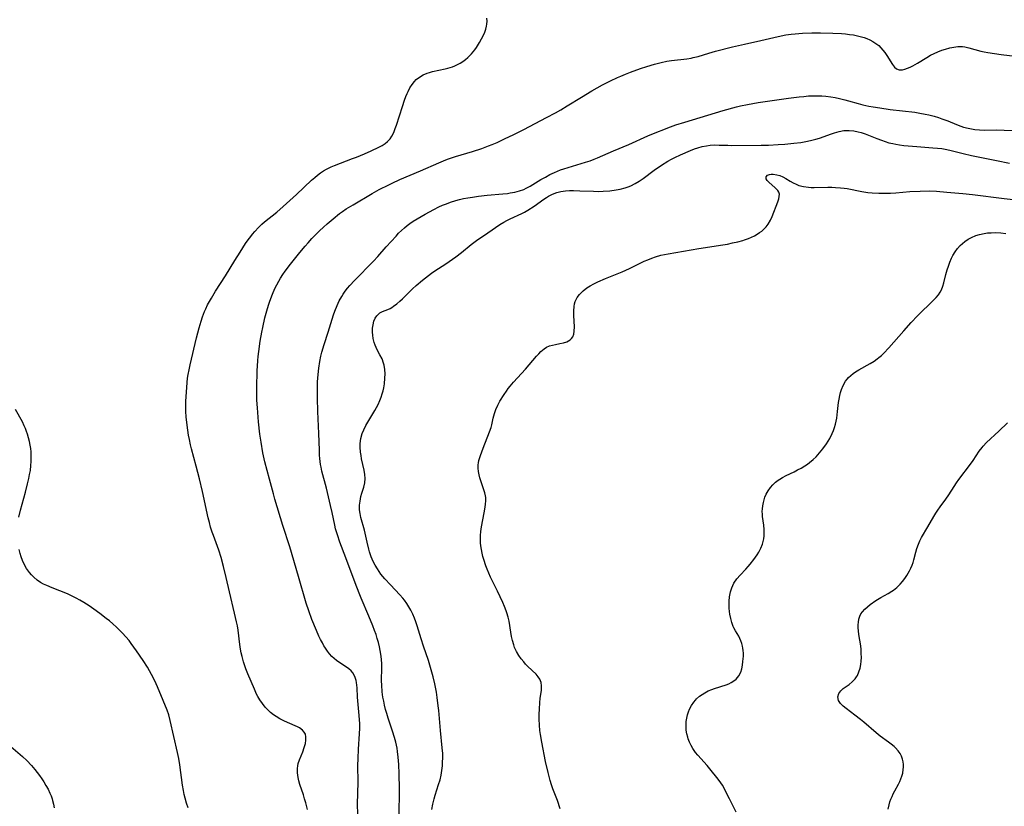
# Model space of a CAD drawing. Units: inches. Extents: x 2022613 to 2028050, y 242179 to 247577.
# Drawn here: x 2023995 to 2024171, y 243964 to 244104 of the extents above; entities that cross this region are included whole.
import ezdxf

# ---------------------------------------------------------------- set-up
doc = ezdxf.new("R2010")
doc.units = ezdxf.units.IN
doc.header["$MEASUREMENT"] = 0
doc.layers.add('c_26_T12S_R17E', color=73, linetype='Continuous')

msp = doc.modelspace()

# ---------------------------------------------------------------- linework, layer by layer
at = {"layer": 'c_26_T12S_R17E'}
for points in [[(2024046.35, 243963.13, 1000), (2024046.04, 243964.31, 1000), (2024045.82, 243965.04, 1000), (2024045.59, 243965.74, 1000), (2024044.97, 243967.56, 1000), (2024044.76, 243968.26, 1000), (2024044.64, 243968.81, 1000), (2024044.52, 243969.65, 1000), (2024044.52, 243970.47, 1000), (2024044.58, 243970.92, 1000), (2024044.67, 243971.34, 1000), (2024044.9, 243972.01, 1000), (2024045.48, 243973.44, 1000), (2024045.75, 243974.21, 1000), (2024045.95, 243974.91, 1000), (2024046.05, 243975.51, 1000), (2024046.06, 243976.08, 1000), (2024045.95, 243976.57, 1000), (2024045.75, 243976.96, 1000), (2024045.45, 243977.31, 1000), (2024044.88, 243977.7, 1000), (2024044.52, 243977.89, 1000), (2024044.13, 243978.07, 1000), (2024042.2, 243978.91, 1000), (2024041.37, 243979.34, 1000), (2024040.74, 243979.72, 1000), (2024040.26, 243980.05, 1000), (2024039.75, 243980.46, 1000), (2024039.25, 243980.91, 1000), (2024038.78, 243981.4, 1000), (2024038.27, 243982.02, 1000), (2024037.81, 243982.69, 1000), (2024037.47, 243983.29, 1000), (2024037.23, 243983.74, 1000), (2024036.85, 243984.59, 1000), (2024035.68, 243987.35, 1000), (2024035.34, 243988.25, 1000), (2024034.91, 243989.51, 1000), (2024034.65, 243990.44, 1000), (2024034.49, 243991.08, 1000), (2024034.36, 243991.73, 1000), (2024034.22, 243992.61, 1000), (2024033.93, 243995.15, 1000), (2024033.8, 243995.89, 1000), (2024033.66, 243996.63, 1000), (2024033.31, 243998.15, 1000), (2024032.37, 244001.99, 1000), (2024031.79, 244004.57, 1000), (2024031.32, 244006.5, 1000), (2024030.89, 244008.09, 1000), (2024030.47, 244009.43, 1000), (2024030.25, 244010.07, 1000), (2024029.51, 244012.03, 1000), (2024029.3, 244012.64, 1000), (2024029.02, 244013.51, 1000), (2024028.8, 244014.35, 1000), (2024028.6, 244015.21, 1000), (2024027.56, 244019.93, 1000), (2024027.03, 244022.15, 1000), (2024026.44, 244024.45, 1000), (2024025.59, 244027.52, 1000), (2024025.42, 244028.23, 1000), (2024025.22, 244029.19, 1000), (2024025.08, 244029.98, 1000), (2024024.81, 244031.74, 1000), (2024024.64, 244033.24, 1000), (2024024.57, 244034.17, 1000), (2024024.57, 244035.2, 1000), (2024024.61, 244035.95, 1000), (2024024.81, 244039.36, 1000), (2024024.9, 244040.14, 1000), (2024025, 244040.8, 1000), (2024025.16, 244041.65, 1000), (2024025.34, 244042.49, 1000), (2024026.49, 244047.34, 1000), (2024026.96, 244049.15, 1000), (2024027.31, 244050.3, 1000), (2024027.58, 244051.1, 1000), (2024027.94, 244052.03, 1000), (2024028.16, 244052.53, 1000), (2024028.49, 244053.2, 1000), (2024029.15, 244054.44, 1000), (2024029.9, 244055.69, 1000), (2024031.68, 244058.4, 1000), (2024033.33, 244061.15, 1000), (2024034.29, 244062.65, 1000), (2024035.28, 244064.17, 1000), (2024035.72, 244064.81, 1000), (2024036.18, 244065.44, 1000), (2024036.49, 244065.84, 1000), (2024036.92, 244066.35, 1000), (2024037.55, 244067.02, 1000), (2024038.18, 244067.62, 1000), (2024038.66, 244068.03, 1000), (2024040.83, 244069.79, 1000), (2024041.98, 244070.77, 1000), (2024044.38, 244072.95, 1000), (2024047.07, 244075.5, 1000), (2024047.62, 244075.98, 1000), (2024048.13, 244076.4, 1000), (2024048.67, 244076.8, 1000), (2024049.18, 244077.14, 1000), (2024049.72, 244077.46, 1000), (2024050.54, 244077.87, 1000), (2024051.14, 244078.12, 1000), (2024054.4, 244079.33, 1000), (2024055.09, 244079.6, 1000), (2024056.51, 244080.19, 1000), (2024057.73, 244080.73, 1000), (2024059.06, 244081.36, 1000), (2024059.65, 244081.68, 1000), (2024060.2, 244082.03, 1000), (2024060.65, 244082.4, 1000), (2024060.89, 244082.64, 1000), (2024061.09, 244082.89, 1000), (2024061.39, 244083.33, 1000), (2024061.73, 244083.99, 1000), (2024062.02, 244084.71, 1000), (2024062.23, 244085.28, 1000), (2024063.31, 244088.66, 1000), (2024063.69, 244089.79, 1000), (2024063.93, 244090.43, 1000), (2024064.16, 244090.99, 1000), (2024064.31, 244091.33, 1000), (2024064.64, 244091.97, 1000), (2024065.02, 244092.57, 1000), (2024065.45, 244093.11, 1000), (2024065.78, 244093.44, 1000), (2024066.37, 244093.9, 1000), (2024067.02, 244094.28, 1000), (2024067.69, 244094.57, 1000), (2024068.16, 244094.73, 1000), (2024068.65, 244094.87, 1000), (2024070.92, 244095.38, 1000), (2024071.42, 244095.51, 1000), (2024072.22, 244095.75, 1000), (2024072.68, 244095.92, 1000), (2024073.13, 244096.12, 1000), (2024073.64, 244096.38, 1000), (2024074.11, 244096.68, 1000), (2024074.56, 244097.02, 1000), (2024074.98, 244097.39, 1000), (2024075.61, 244098.03, 1000), (2024075.92, 244098.39, 1000), (2024076.22, 244098.77, 1000), (2024076.53, 244099.2, 1000), (2024077.08, 244100.06, 1000), (2024077.45, 244100.72, 1000), (2024077.78, 244101.38, 1000), (2024078.02, 244101.91, 1000), (2024078.21, 244102.44, 1000), (2024078.34, 244102.98, 1000), (2024078.39, 244103.32, 1000), (2024078.41, 244103.86, 1000), (2024078.38, 244104.4, 1000)], [(2024055.31, 243962.29, 1002), (2024055.29, 243964.06, 1002), (2024055.36, 243968.02, 1002), (2024055.34, 243970.96, 1002), (2024055.36, 243972.23, 1002), (2024055.43, 243973.89, 1002), (2024055.65, 243976.64, 1002), (2024055.67, 243977.67, 1002), (2024055.66, 243978.42, 1002), (2024055.58, 243979.92, 1002), (2024055.25, 243983.2, 1002), (2024055.19, 243984.82, 1002), (2024055.15, 243985.32, 1002), (2024055.09, 243985.81, 1002), (2024055.02, 243986.15, 1002), (2024054.78, 243986.89, 1002), (2024054.41, 243987.54, 1002), (2024054.14, 243987.87, 1002), (2024053.73, 243988.23, 1002), (2024053.28, 243988.56, 1002), (2024051.91, 243989.44, 1002), (2024051.54, 243989.71, 1002), (2024051.09, 243990.06, 1002), (2024050.67, 243990.46, 1002), (2024050.26, 243990.9, 1002), (2024049.89, 243991.37, 1002), (2024049.41, 243992.1, 1002), (2024049.27, 243992.35, 1002), (2024048.99, 243992.86, 1002), (2024048.68, 243993.46, 1002), (2024048.38, 243994.08, 1002), (2024047.92, 243995.11, 1002), (2024047.12, 243997.05, 1002), (2024046.56, 243998.58, 1002), (2024046.12, 243999.96, 1002), (2024044.74, 244004.74, 1002), (2024043.17, 244010.03, 1002), (2024041.95, 244013.84, 1002), (2024040.51, 244018.51, 1002), (2024040.25, 244019.46, 1002), (2024039.57, 244022.11, 1002), (2024038.73, 244025.21, 1002), (2024038.37, 244026.82, 1002), (2024038.03, 244028.73, 1002), (2024037.84, 244030.12, 1002), (2024037.6, 244032.32, 1002), (2024037.38, 244034.83, 1002), (2024037.3, 244036.19, 1002), (2024037.26, 244037.16, 1002), (2024037.27, 244038.41, 1002), (2024037.35, 244041.51, 1002), (2024037.38, 244042.26, 1002), (2024037.45, 244043.31, 1002), (2024037.51, 244044.03, 1002), (2024037.62, 244044.92, 1002), (2024037.9, 244046.75, 1002), (2024038.18, 244048.36, 1002), (2024038.34, 244049.18, 1002), (2024038.72, 244050.88, 1002), (2024039.05, 244052.15, 1002), (2024039.37, 244053.19, 1002), (2024039.6, 244053.86, 1002), (2024040.07, 244055.13, 1002), (2024040.5, 244056.12, 1002), (2024040.83, 244056.8, 1002), (2024041.19, 244057.47, 1002), (2024041.5, 244057.99, 1002), (2024041.91, 244058.62, 1002), (2024042.35, 244059.24, 1002), (2024043.29, 244060.46, 1002), (2024044.97, 244062.59, 1002), (2024045.89, 244063.69, 1002), (2024046.45, 244064.32, 1002), (2024047.12, 244065.05, 1002), (2024048.5, 244066.44, 1002), (2024049.2, 244067.1, 1002), (2024049.86, 244067.7, 1002), (2024050.93, 244068.61, 1002), (2024052.08, 244069.54, 1002), (2024052.6, 244069.92, 1002), (2024053.26, 244070.36, 1002), (2024054.5, 244071.11, 1002), (2024057.91, 244073.11, 1002), (2024059.15, 244073.8, 1002), (2024060.84, 244074.68, 1002), (2024061.47, 244074.98, 1002), (2024062.84, 244075.6, 1002), (2024066.55, 244077.15, 1002), (2024069.8, 244078.61, 1002), (2024070.61, 244078.95, 1002), (2024071.32, 244079.22, 1002), (2024072.78, 244079.72, 1002), (2024075.8, 244080.62, 1002), (2024077.5, 244081.17, 1002), (2024078.67, 244081.6, 1002), (2024079.34, 244081.87, 1002), (2024080.2, 244082.23, 1002), (2024081.66, 244082.9, 1002), (2024083.06, 244083.56, 1002), (2024084.96, 244084.51, 1002), (2024089.03, 244086.65, 1002), (2024090.66, 244087.52, 1002), (2024091.59, 244088.04, 1002), (2024092.76, 244088.73, 1002), (2024095.27, 244090.29, 1002), (2024097.17, 244091.42, 1002), (2024099.06, 244092.49, 1002), (2024100.47, 244093.22, 1002), (2024101.7, 244093.79, 1002), (2024102.33, 244094.07, 1002), (2024103.13, 244094.41, 1002), (2024104.06, 244094.77, 1002), (2024105.86, 244095.41, 1002), (2024106.99, 244095.78, 1002), (2024108.32, 244096.19, 1002), (2024109.51, 244096.51, 1002), (2024110.54, 244096.71, 1002), (2024111.37, 244096.83, 1002), (2024114.1, 244097.16, 1002), (2024114.87, 244097.28, 1002), (2024115.27, 244097.36, 1002), (2024116.14, 244097.58, 1002), (2024118.03, 244098.16, 1002), (2024119.21, 244098.49, 1002), (2024122.29, 244099.27, 1002), (2024124.42, 244099.78, 1002), (2024127.36, 244100.41, 1002), (2024130.46, 244101.16, 1002), (2024131.82, 244101.42, 1002), (2024132.75, 244101.56, 1002), (2024133.46, 244101.64, 1002), (2024134.8, 244101.75, 1002), (2024136.46, 244101.81, 1002), (2024138.02, 244101.8, 1002), (2024140.21, 244101.74, 1002), (2024141.73, 244101.65, 1002), (2024142.46, 244101.59, 1002), (2024143.19, 244101.51, 1002), (2024143.91, 244101.41, 1002), (2024144.63, 244101.27, 1002), (2024145.32, 244101.1, 1002), (2024145.8, 244100.96, 1002), (2024146.28, 244100.79, 1002), (2024146.83, 244100.55, 1002), (2024147.36, 244100.27, 1002), (2024147.91, 244099.91, 1002), (2024148.4, 244099.51, 1002), (2024148.8, 244099.12, 1002), (2024149.16, 244098.7, 1002), (2024149.48, 244098.29, 1002), (2024149.88, 244097.73, 1002), (2024150.88, 244096.16, 1002), (2024151.23, 244095.69, 1002), (2024151.61, 244095.36, 1002), (2024152.08, 244095.18, 1002), (2024152.63, 244095.18, 1002), (2024153.09, 244095.3, 1002), (2024153.57, 244095.49, 1002), (2024154.02, 244095.69, 1002), (2024154.48, 244095.91, 1002), (2024155.33, 244096.36, 1002), (2024156.99, 244097.39, 1002), (2024157.66, 244097.78, 1002), (2024158.29, 244098.1, 1002), (2024158.94, 244098.39, 1002), (2024159.7, 244098.67, 1002), (2024160.35, 244098.89, 1002), (2024161.12, 244099.1, 1002), (2024161.85, 244099.25, 1002), (2024162.57, 244099.34, 1002), (2024163.07, 244099.35, 1002), (2024163.4, 244099.34, 1002), (2024163.78, 244099.29, 1002), (2024164.5, 244099.13, 1002), (2024166.64, 244098.52, 1002), (2024167.25, 244098.38, 1002), (2024167.89, 244098.27, 1002), (2024170.31, 244097.95, 1002), (2024173.74, 244097.53, 1002)], [(2024062.74, 243961.8, 1004), (2024062.77, 243966.83, 1004), (2024062.73, 243969.5, 1004), (2024062.66, 243971.16, 1004), (2024062.56, 243972.44, 1004), (2024062.44, 243973.47, 1004), (2024062.34, 243974.09, 1004), (2024062.12, 243975.14, 1004), (2024061.9, 243975.95, 1004), (2024061.54, 243977.13, 1004), (2024060.76, 243979.41, 1004), (2024060.5, 243980.26, 1004), (2024060.3, 243980.97, 1004), (2024060.11, 243981.75, 1004), (2024059.95, 243982.47, 1004), (2024059.82, 243983.19, 1004), (2024059.69, 243984.13, 1004), (2024059.59, 243985.35, 1004), (2024059.56, 243986.12, 1004), (2024059.61, 243988.5, 1004), (2024059.59, 243989.18, 1004), (2024059.55, 243989.86, 1004), (2024059.47, 243990.53, 1004), (2024059.31, 243991.53, 1004), (2024059.19, 243992.15, 1004), (2024059, 243992.95, 1004), (2024058.8, 243993.65, 1004), (2024058.58, 243994.35, 1004), (2024058.32, 243995.11, 1004), (2024058.03, 243995.89, 1004), (2024057.3, 243997.67, 1004), (2024055.92, 244000.87, 1004), (2024055.56, 244001.75, 1004), (2024054.86, 244003.6, 1004), (2024053.21, 244008.06, 1004), (2024052.13, 244010.86, 1004), (2024051.67, 244012.17, 1004), (2024051.36, 244013.25, 1004), (2024051.21, 244013.91, 1004), (2024050.76, 244016.13, 1004), (2024050.47, 244017.4, 1004), (2024049.71, 244020.48, 1004), (2024048.92, 244023.56, 1004), (2024048.77, 244024.24, 1004), (2024048.67, 244024.73, 1004), (2024048.6, 244025.23, 1004), (2024048.54, 244025.8, 1004), (2024048.49, 244026.37, 1004), (2024048.45, 244027.26, 1004), (2024048.36, 244030.27, 1004), (2024048.18, 244034.17, 1004), (2024048.12, 244036.56, 1004), (2024048.11, 244038.46, 1004), (2024048.13, 244039.51, 1004), (2024048.21, 244040.79, 1004), (2024048.33, 244041.94, 1004), (2024048.51, 244043.12, 1004), (2024048.71, 244044.04, 1004), (2024048.89, 244044.75, 1004), (2024049.32, 244046.14, 1004), (2024050.04, 244048.33, 1004), (2024050.98, 244051.44, 1004), (2024051.21, 244052.11, 1004), (2024051.61, 244053.13, 1004), (2024052, 244053.95, 1004), (2024052.44, 244054.74, 1004), (2024052.69, 244055.13, 1004), (2024053.07, 244055.67, 1004), (2024053.47, 244056.18, 1004), (2024053.89, 244056.68, 1004), (2024054.72, 244057.55, 1004), (2024058.14, 244061.01, 1004), (2024058.88, 244061.83, 1004), (2024060.41, 244063.57, 1004), (2024062.15, 244065.51, 1004), (2024062.61, 244066, 1004), (2024063.12, 244066.5, 1004), (2024063.65, 244066.98, 1004), (2024064.14, 244067.39, 1004), (2024064.59, 244067.73, 1004), (2024065.24, 244068.18, 1004), (2024065.92, 244068.61, 1004), (2024067.34, 244069.41, 1004), (2024068.92, 244070.25, 1004), (2024069.81, 244070.7, 1004), (2024070.47, 244071, 1004), (2024071.16, 244071.29, 1004), (2024071.87, 244071.56, 1004), (2024072.81, 244071.86, 1004), (2024073.47, 244072.03, 1004), (2024074.23, 244072.2, 1004), (2024075.01, 244072.35, 1004), (2024075.81, 244072.48, 1004), (2024076.89, 244072.62, 1004), (2024078.43, 244072.79, 1004), (2024081.24, 244073.04, 1004), (2024082.06, 244073.13, 1004), (2024082.55, 244073.2, 1004), (2024083.38, 244073.36, 1004), (2024084.19, 244073.56, 1004), (2024084.96, 244073.84, 1004), (2024085.39, 244074.03, 1004), (2024086.11, 244074.42, 1004), (2024088.05, 244075.58, 1004), (2024088.86, 244076.04, 1004), (2024089.65, 244076.47, 1004), (2024090.46, 244076.87, 1004), (2024091.01, 244077.11, 1004), (2024091.57, 244077.33, 1004), (2024092.16, 244077.54, 1004), (2024095.99, 244078.68, 1004), (2024096.82, 244078.95, 1004), (2024097.56, 244079.22, 1004), (2024098.16, 244079.46, 1004), (2024101, 244080.71, 1004), (2024103.76, 244081.88, 1004), (2024107.15, 244083.4, 1004), (2024108.76, 244084.07, 1004), (2024109.98, 244084.55, 1004), (2024110.75, 244084.84, 1004), (2024112.15, 244085.34, 1004), (2024113.74, 244085.84, 1004), (2024120.62, 244087.9, 1004), (2024123, 244088.56, 1004), (2024123.73, 244088.75, 1004), (2024124.93, 244089.01, 1004), (2024126.86, 244089.37, 1004), (2024128.95, 244089.68, 1004), (2024132.28, 244090.13, 1004), (2024134.19, 244090.37, 1004), (2024135.03, 244090.45, 1004), (2024135.87, 244090.52, 1004), (2024136.82, 244090.56, 1004), (2024137.52, 244090.56, 1004), (2024138.23, 244090.53, 1004), (2024138.93, 244090.48, 1004), (2024139.87, 244090.37, 1004), (2024140.64, 244090.24, 1004), (2024141.4, 244090.09, 1004), (2024142.33, 244089.86, 1004), (2024143.01, 244089.68, 1004), (2024144.76, 244089.16, 1004), (2024145.54, 244088.95, 1004), (2024146.61, 244088.71, 1004), (2024147.42, 244088.57, 1004), (2024148.6, 244088.38, 1004), (2024150.44, 244088.13, 1004), (2024154.83, 244087.6, 1004), (2024155.78, 244087.45, 1004), (2024156.72, 244087.28, 1004), (2024157.33, 244087.15, 1004), (2024158.33, 244086.89, 1004), (2024159.09, 244086.66, 1004), (2024159.69, 244086.45, 1004), (2024160.74, 244086.06, 1004), (2024162.3, 244085.41, 1004), (2024163.09, 244085.12, 1004), (2024163.58, 244084.96, 1004), (2024164.38, 244084.76, 1004), (2024164.96, 244084.65, 1004), (2024165.55, 244084.56, 1004), (2024166.44, 244084.47, 1004), (2024167.39, 244084.43, 1004), (2024169.44, 244084.45, 1004), (2024170.8, 244084.43, 1004), (2024175.42, 244084.24, 1004)], [(2024068.56, 243963.13, 1006), (2024068.73, 243964.07, 1006), (2024068.94, 243965, 1006), (2024069.13, 243965.68, 1006), (2024069.76, 243967.57, 1006), (2024070.01, 243968.41, 1006), (2024070.2, 243969.24, 1006), (2024070.34, 243970.08, 1006), (2024070.44, 243970.92, 1006), (2024070.48, 243971.57, 1006), (2024070.5, 243972.34, 1006), (2024070.49, 243973.11, 1006), (2024070.42, 243974.12, 1006), (2024070.07, 243977.2, 1006), (2024069.78, 243980.8, 1006), (2024069.71, 243981.64, 1006), (2024069.52, 243983.14, 1006), (2024069.37, 243984.09, 1006), (2024069.07, 243985.56, 1006), (2024068.78, 243986.79, 1006), (2024068.45, 243988.05, 1006), (2024067.93, 243989.73, 1006), (2024067.04, 243992.29, 1006), (2024066.63, 243993.59, 1006), (2024065.94, 243995.89, 1006), (2024065.7, 243996.62, 1006), (2024065.45, 243997.31, 1006), (2024065.17, 243997.98, 1006), (2024064.8, 243998.71, 1006), (2024064.45, 243999.32, 1006), (2024064.08, 243999.92, 1006), (2024063.65, 244000.5, 1006), (2024063.38, 244000.84, 1006), (2024062.83, 244001.47, 1006), (2024061.15, 244003.21, 1006), (2024060.17, 244004.3, 1006), (2024059.46, 244005.17, 1006), (2024059.13, 244005.62, 1006), (2024058.82, 244006.07, 1006), (2024058.42, 244006.72, 1006), (2024058.08, 244007.4, 1006), (2024057.73, 244008.25, 1006), (2024057.44, 244009.1, 1006), (2024057.28, 244009.63, 1006), (2024056.98, 244010.83, 1006), (2024056.49, 244012.97, 1006), (2024055.85, 244015.28, 1006), (2024055.72, 244015.95, 1006), (2024055.67, 244016.29, 1006), (2024055.64, 244016.7, 1006), (2024055.65, 244017.44, 1006), (2024055.73, 244018.18, 1006), (2024055.89, 244019.01, 1006), (2024056.04, 244019.58, 1006), (2024056.37, 244020.69, 1006), (2024056.55, 244021.44, 1006), (2024056.64, 244022.2, 1006), (2024056.59, 244022.96, 1006), (2024056.45, 244023.73, 1006), (2024056.01, 244025.75, 1006), (2024055.9, 244026.35, 1006), (2024055.81, 244026.95, 1006), (2024055.75, 244027.8, 1006), (2024055.75, 244028.15, 1006), (2024055.76, 244028.45, 1006), (2024055.89, 244029.35, 1006), (2024056.12, 244030.23, 1006), (2024056.38, 244030.89, 1006), (2024056.78, 244031.68, 1006), (2024058.37, 244034.35, 1006), (2024058.95, 244035.45, 1006), (2024059.25, 244036.14, 1006), (2024059.48, 244036.72, 1006), (2024059.68, 244037.32, 1006), (2024059.83, 244037.86, 1006), (2024059.95, 244038.4, 1006), (2024060.07, 244039.14, 1006), (2024060.17, 244040.11, 1006), (2024060.19, 244040.9, 1006), (2024060.15, 244041.69, 1006), (2024060.03, 244042.44, 1006), (2024059.94, 244042.81, 1006), (2024059.65, 244043.56, 1006), (2024059.28, 244044.28, 1006), (2024058.78, 244045.22, 1006), (2024058.43, 244046, 1006), (2024058.25, 244046.51, 1006), (2024058.08, 244047.23, 1006), (2024057.99, 244047.79, 1006), (2024057.95, 244048.35, 1006), (2024057.96, 244049.04, 1006), (2024058.04, 244049.68, 1006), (2024058.19, 244050.29, 1006), (2024058.42, 244050.85, 1006), (2024058.71, 244051.28, 1006), (2024058.99, 244051.56, 1006), (2024059.28, 244051.78, 1006), (2024059.72, 244052.01, 1006), (2024060.71, 244052.41, 1006), (2024061.09, 244052.59, 1006), (2024061.43, 244052.78, 1006), (2024061.72, 244052.97, 1006), (2024062.3, 244053.39, 1006), (2024062.86, 244053.87, 1006), (2024063.3, 244054.28, 1006), (2024065.09, 244056.06, 1006), (2024065.78, 244056.71, 1006), (2024066.86, 244057.62, 1006), (2024067.96, 244058.47, 1006), (2024068.52, 244058.88, 1006), (2024069.09, 244059.27, 1006), (2024071.06, 244060.56, 1006), (2024072.81, 244061.8, 1006), (2024073.85, 244062.59, 1006), (2024075.6, 244063.99, 1006), (2024076.54, 244064.69, 1006), (2024078.57, 244066.06, 1006), (2024080.69, 244067.55, 1006), (2024081.41, 244067.99, 1006), (2024081.96, 244068.29, 1006), (2024082.53, 244068.57, 1006), (2024084.61, 244069.52, 1006), (2024085.09, 244069.76, 1006), (2024085.7, 244070.12, 1006), (2024086.82, 244070.86, 1006), (2024088.56, 244072.11, 1006), (2024089.02, 244072.42, 1006), (2024089.42, 244072.65, 1006), (2024090.12, 244073, 1006), (2024090.86, 244073.28, 1006), (2024091.58, 244073.47, 1006), (2024092.46, 244073.6, 1006), (2024093.16, 244073.64, 1006), (2024093.86, 244073.64, 1006), (2024095.01, 244073.61, 1006), (2024097.42, 244073.5, 1006), (2024098.32, 244073.49, 1006), (2024099.19, 244073.52, 1006), (2024100.36, 244073.6, 1006), (2024101.47, 244073.74, 1006), (2024102.22, 244073.87, 1006), (2024103.07, 244074.09, 1006), (2024103.66, 244074.3, 1006), (2024104.11, 244074.49, 1006), (2024104.88, 244074.88, 1006), (2024105.6, 244075.31, 1006), (2024106.29, 244075.78, 1006), (2024108.3, 244077.26, 1006), (2024109.56, 244078.14, 1006), (2024110.73, 244078.88, 1006), (2024111.35, 244079.23, 1006), (2024111.98, 244079.56, 1006), (2024112.96, 244080.02, 1006), (2024114.79, 244080.81, 1006), (2024115.49, 244081.08, 1006), (2024116.08, 244081.27, 1006), (2024116.86, 244081.48, 1006), (2024117.64, 244081.64, 1006), (2024118.31, 244081.73, 1006), (2024119.09, 244081.77, 1006), (2024119.91, 244081.76, 1006), (2024121.42, 244081.71, 1006), (2024122.06, 244081.7, 1006), (2024127.41, 244081.71, 1006), (2024128.71, 244081.75, 1006), (2024130.42, 244081.84, 1006), (2024131.6, 244081.93, 1006), (2024133.24, 244082.08, 1006), (2024134.46, 244082.23, 1006), (2024135.36, 244082.38, 1006), (2024136.24, 244082.56, 1006), (2024137.18, 244082.81, 1006), (2024137.85, 244083.01, 1006), (2024139.95, 244083.74, 1006), (2024140.49, 244083.92, 1006), (2024141.34, 244084.16, 1006), (2024142.18, 244084.33, 1006), (2024142.56, 244084.36, 1006), (2024143.15, 244084.37, 1006), (2024143.95, 244084.3, 1006), (2024144.75, 244084.14, 1006), (2024145.28, 244083.99, 1006), (2024146.01, 244083.74, 1006), (2024148.06, 244082.91, 1006), (2024148.89, 244082.6, 1006), (2024149.56, 244082.38, 1006), (2024150.24, 244082.18, 1006), (2024150.93, 244082.02, 1006), (2024151.47, 244081.91, 1006), (2024152.1, 244081.8, 1006), (2024152.88, 244081.69, 1006), (2024153.67, 244081.6, 1006), (2024155.2, 244081.48, 1006), (2024158.09, 244081.29, 1006), (2024158.89, 244081.22, 1006), (2024159.69, 244081.12, 1006), (2024160.28, 244081.02, 1006), (2024161.1, 244080.84, 1006), (2024163.48, 244080.24, 1006), (2024164.99, 244079.9, 1006), (2024169.44, 244078.97, 1006), (2024171.8, 244078.53, 1006)], [(2024078.19, 244018.23, 1008), (2024078.18, 244018.8, 1008), (2024078.14, 244019.14, 1008), (2024078.03, 244019.67, 1008), (2024077.87, 244020.19, 1008), (2024077.3, 244021.79, 1008), (2024077.11, 244022.37, 1008), (2024076.99, 244022.89, 1008), (2024076.89, 244023.47, 1008), (2024076.84, 244024.05, 1008), (2024076.85, 244024.64, 1008), (2024076.89, 244025.03, 1008), (2024076.97, 244025.44, 1008), (2024077.22, 244026.35, 1008), (2024077.71, 244027.66, 1008), (2024078.88, 244030.57, 1008), (2024079.15, 244031.35, 1008), (2024079.26, 244031.81, 1008), (2024079.52, 244033.02, 1008), (2024079.72, 244033.82, 1008), (2024079.98, 244034.55, 1008), (2024080.32, 244035.3, 1008), (2024080.73, 244036.05, 1008), (2024081.45, 244037.21, 1008), (2024081.88, 244037.84, 1008), (2024082.21, 244038.29, 1008), (2024082.55, 244038.73, 1008), (2024083.16, 244039.45, 1008), (2024085.27, 244041.76, 1008), (2024085.95, 244042.52, 1008), (2024087.27, 244044.06, 1008), (2024087.66, 244044.49, 1008), (2024088.05, 244044.9, 1008), (2024088.63, 244045.39, 1008), (2024089.05, 244045.65, 1008), (2024089.56, 244045.88, 1008), (2024090.1, 244046.05, 1008), (2024090.65, 244046.17, 1008), (2024091.45, 244046.31, 1008), (2024092.09, 244046.46, 1008), (2024092.68, 244046.65, 1008), (2024093.27, 244046.98, 1008), (2024093.53, 244047.24, 1008), (2024093.72, 244047.52, 1008), (2024093.91, 244048, 1008), (2024094.01, 244048.55, 1008), (2024094.04, 244049.32, 1008), (2024093.9, 244051.34, 1008), (2024093.9, 244052.13, 1008), (2024093.99, 244052.96, 1008), (2024094.07, 244053.38, 1008), (2024094.19, 244053.8, 1008), (2024094.51, 244054.52, 1008), (2024094.92, 244055.08, 1008), (2024095.59, 244055.75, 1008), (2024096.27, 244056.27, 1008), (2024096.87, 244056.65, 1008), (2024097.5, 244057, 1008), (2024098.2, 244057.34, 1008), (2024099.57, 244057.92, 1008), (2024102.56, 244059.12, 1008), (2024103.85, 244059.71, 1008), (2024105.41, 244060.48, 1008), (2024106.51, 244061, 1008), (2024107.17, 244061.29, 1008), (2024107.84, 244061.56, 1008), (2024108.51, 244061.79, 1008), (2024109.49, 244062.08, 1008), (2024110.13, 244062.23, 1008), (2024110.77, 244062.35, 1008), (2024116.26, 244063.3, 1008), (2024120.55, 244063.95, 1008), (2024121.38, 244064.09, 1008), (2024122.28, 244064.27, 1008), (2024123.2, 244064.48, 1008), (2024124.1, 244064.73, 1008), (2024124.44, 244064.84, 1008), (2024125.12, 244065.09, 1008), (2024125.66, 244065.31, 1008), (2024126.18, 244065.56, 1008), (2024126.66, 244065.83, 1008), (2024127.12, 244066.12, 1008), (2024127.52, 244066.41, 1008), (2024127.89, 244066.73, 1008), (2024128.31, 244067.17, 1008), (2024128.67, 244067.64, 1008), (2024129.09, 244068.37, 1008), (2024129.38, 244069.03, 1008), (2024130.37, 244071.59, 1008), (2024130.56, 244072.15, 1008), (2024130.64, 244072.57, 1008), (2024130.65, 244072.97, 1008), (2024130.55, 244073.34, 1008), (2024130.37, 244073.67, 1008), (2024130.16, 244073.91, 1008), (2024129.92, 244074.14, 1008), (2024128.74, 244075.14, 1008), (2024128.47, 244075.44, 1008), (2024128.3, 244075.73, 1008), (2024128.3, 244076.09, 1008), (2024128.52, 244076.36, 1008), (2024128.87, 244076.49, 1008), (2024129.19, 244076.53, 1008), (2024129.55, 244076.54, 1008), (2024130.19, 244076.45, 1008), (2024130.72, 244076.3, 1008), (2024131.27, 244076.07, 1008), (2024131.81, 244075.79, 1008), (2024132.57, 244075.32, 1008), (2024133.09, 244075.02, 1008), (2024133.64, 244074.76, 1008), (2024134.15, 244074.56, 1008), (2024134.99, 244074.34, 1008), (2024135.87, 244074.21, 1008), (2024136.36, 244074.17, 1008), (2024136.88, 244074.16, 1008), (2024139.33, 244074.22, 1008), (2024140.02, 244074.22, 1008), (2024140.71, 244074.2, 1008), (2024141.57, 244074.14, 1008), (2024142.22, 244074.06, 1008), (2024142.74, 244073.97, 1008), (2024145.37, 244073.46, 1008), (2024146.44, 244073.3, 1008), (2024147.23, 244073.21, 1008), (2024148.4, 244073.14, 1008), (2024149.61, 244073.14, 1008), (2024150.49, 244073.18, 1008), (2024151.49, 244073.24, 1008), (2024153.99, 244073.45, 1008), (2024155.82, 244073.54, 1008), (2024157.39, 244073.56, 1008), (2024158.71, 244073.5, 1008), (2024160.57, 244073.36, 1008), (2024163.42, 244073.1, 1008), (2024165.18, 244072.91, 1008), (2024170.83, 244072.23, 1008), (2024172.42, 244072.05, 1008)], [(2024122.95, 243962.63, 1010), (2024121.73, 243965.01, 1010), (2024121.17, 243966.14, 1010), (2024120.83, 243966.81, 1010), (2024120.46, 243967.46, 1010), (2024120.2, 243967.87, 1010), (2024119.74, 243968.52, 1010), (2024118.25, 243970.39, 1010), (2024117.76, 243970.98, 1010), (2024116.1, 243972.84, 1010), (2024115.69, 243973.33, 1010), (2024115.21, 243973.99, 1010), (2024114.88, 243974.56, 1010), (2024114.61, 243975.13, 1010), (2024114.38, 243975.72, 1010), (2024114.29, 243976.01, 1010), (2024114.13, 243976.66, 1010), (2024114.02, 243977.31, 1010), (2024113.98, 243977.86, 1010), (2024113.98, 243978.42, 1010), (2024114.02, 243978.85, 1010), (2024114.1, 243979.45, 1010), (2024114.24, 243980.03, 1010), (2024114.41, 243980.54, 1010), (2024114.62, 243981.05, 1010), (2024114.95, 243981.68, 1010), (2024115.35, 243982.27, 1010), (2024115.64, 243982.63, 1010), (2024115.87, 243982.87, 1010), (2024116.39, 243983.33, 1010), (2024116.84, 243983.67, 1010), (2024117.32, 243983.97, 1010), (2024117.93, 243984.29, 1010), (2024118.57, 243984.57, 1010), (2024119.04, 243984.74, 1010), (2024121.17, 243985.39, 1010), (2024121.62, 243985.57, 1010), (2024122.04, 243985.77, 1010), (2024122.53, 243986.07, 1010), (2024122.95, 243986.42, 1010), (2024123.42, 243986.99, 1010), (2024123.74, 243987.65, 1010), (2024123.93, 243988.25, 1010), (2024124.05, 243988.89, 1010), (2024124.14, 243989.53, 1010), (2024124.19, 243990.02, 1010), (2024124.22, 243990.5, 1010), (2024124.23, 243991.02, 1010), (2024124.2, 243991.53, 1010), (2024124.15, 243991.91, 1010), (2024124.08, 243992.26, 1010), (2024123.95, 243992.76, 1010), (2024123.77, 243993.24, 1010), (2024123.59, 243993.65, 1010), (2024123.38, 243994.05, 1010), (2024122.81, 243995.04, 1010), (2024122.53, 243995.53, 1010), (2024122.4, 243995.81, 1010), (2024122.15, 243996.51, 1010), (2024121.96, 243997.25, 1010), (2024121.82, 243998.02, 1010), (2024121.76, 243998.47, 1010), (2024121.71, 243999.1, 1010), (2024121.68, 243999.73, 1010), (2024121.69, 244000.35, 1010), (2024121.75, 244001.12, 1010), (2024121.91, 244001.96, 1010), (2024122.14, 244002.71, 1010), (2024122.53, 244003.53, 1010), (2024123.08, 244004.32, 1010), (2024123.64, 244004.95, 1010), (2024124.66, 244006.03, 1010), (2024125.08, 244006.5, 1010), (2024125.43, 244006.92, 1010), (2024126.06, 244007.73, 1010), (2024126.67, 244008.6, 1010), (2024126.97, 244009.09, 1010), (2024127.34, 244009.78, 1010), (2024127.64, 244010.48, 1010), (2024127.78, 244010.96, 1010), (2024127.87, 244011.45, 1010), (2024127.94, 244011.98, 1010), (2024127.96, 244012.53, 1010), (2024127.95, 244013.09, 1010), (2024127.87, 244013.87, 1010), (2024127.65, 244015.42, 1010), (2024127.61, 244015.86, 1010), (2024127.59, 244016.33, 1010), (2024127.61, 244016.78, 1010), (2024127.68, 244017.36, 1010), (2024127.79, 244017.94, 1010), (2024127.92, 244018.41, 1010), (2024128.08, 244018.87, 1010), (2024128.32, 244019.43, 1010), (2024128.65, 244020.04, 1010), (2024129.04, 244020.61, 1010), (2024129.47, 244021.11, 1010), (2024129.96, 244021.56, 1010), (2024130.42, 244021.92, 1010), (2024130.73, 244022.12, 1010), (2024131.22, 244022.41, 1010), (2024131.89, 244022.75, 1010), (2024133.27, 244023.41, 1010), (2024133.91, 244023.74, 1010), (2024134.54, 244024.09, 1010), (2024135.23, 244024.5, 1010), (2024135.65, 244024.78, 1010), (2024136.06, 244025.08, 1010), (2024136.68, 244025.6, 1010), (2024137.2, 244026.1, 1010), (2024137.83, 244026.8, 1010), (2024138.42, 244027.53, 1010), (2024139.07, 244028.42, 1010), (2024139.65, 244029.39, 1010), (2024140.08, 244030.24, 1010), (2024140.3, 244030.78, 1010), (2024140.5, 244031.34, 1010), (2024140.66, 244031.91, 1010), (2024140.79, 244032.48, 1010), (2024140.89, 244033.02, 1010), (2024141.06, 244034.18, 1010), (2024141.23, 244035.77, 1010), (2024141.32, 244036.4, 1010), (2024141.43, 244037.02, 1010), (2024141.57, 244037.57, 1010), (2024141.73, 244038.09, 1010), (2024142.04, 244038.84, 1010), (2024142.47, 244039.59, 1010), (2024142.74, 244039.94, 1010), (2024143.03, 244040.25, 1010), (2024143.42, 244040.61, 1010), (2024143.84, 244040.94, 1010), (2024144.28, 244041.25, 1010), (2024144.84, 244041.61, 1010), (2024146.88, 244042.76, 1010), (2024147.58, 244043.18, 1010), (2024148.12, 244043.56, 1010), (2024148.44, 244043.81, 1010), (2024148.88, 244044.19, 1010), (2024149.3, 244044.6, 1010), (2024150.2, 244045.58, 1010), (2024152.87, 244048.61, 1010), (2024154.22, 244050.09, 1010), (2024155.32, 244051.24, 1010), (2024158.19, 244054.06, 1010), (2024158.66, 244054.55, 1010), (2024159.09, 244055.04, 1010), (2024159.39, 244055.47, 1010), (2024159.62, 244055.88, 1010), (2024159.88, 244056.55, 1010), (2024160.05, 244057.14, 1010), (2024160.4, 244058.65, 1010), (2024160.63, 244059.49, 1010), (2024160.85, 244060.16, 1010), (2024161.09, 244060.82, 1010), (2024161.42, 244061.57, 1010), (2024161.66, 244062.02, 1010), (2024162.06, 244062.68, 1010), (2024162.49, 244063.28, 1010), (2024162.97, 244063.83, 1010), (2024163.35, 244064.2, 1010), (2024163.77, 244064.54, 1010), (2024164.37, 244064.94, 1010), (2024165.01, 244065.28, 1010), (2024165.74, 244065.58, 1010), (2024166.44, 244065.8, 1010), (2024167.25, 244065.98, 1010), (2024167.87, 244066.06, 1010), (2024168.49, 244066.11, 1010), (2024169.31, 244066.13, 1010), (2024170.23, 244066.08, 1010), (2024171.1, 244065.99, 1010)], [(2023994.75, 244015.32, 998), (2023995.04, 244016.54, 998), (2023995.93, 244019.79, 998), (2023996.31, 244021.26, 998), (2023996.54, 244022.21, 998), (2023996.68, 244022.93, 998), (2023996.81, 244023.65, 998), (2023996.92, 244024.54, 998), (2023996.97, 244025.24, 998), (2023996.98, 244025.84, 998), (2023996.97, 244026.44, 998), (2023996.93, 244026.97, 998), (2023996.87, 244027.59, 998), (2023996.78, 244028.2, 998), (2023996.65, 244028.84, 998), (2023996.5, 244029.47, 998), (2023996.31, 244030.11, 998), (2023996.13, 244030.62, 998), (2023995.94, 244031.13, 998), (2023995.72, 244031.64, 998), (2023995.38, 244032.34, 998), (2023994.17, 244034.55, 998)], [(2024150.08, 243963.19, 1012), (2024150.25, 243963.96, 1012), (2024150.4, 243964.47, 1012), (2024150.58, 243964.98, 1012), (2024150.78, 243965.46, 1012), (2024151.01, 243965.94, 1012), (2024151.29, 243966.48, 1012), (2024151.93, 243967.64, 1012), (2024152.16, 243968.11, 1012), (2024152.37, 243968.57, 1012), (2024152.56, 243969.1, 1012), (2024152.7, 243969.64, 1012), (2024152.8, 243970.24, 1012), (2024152.83, 243970.69, 1012), (2024152.82, 243971.13, 1012), (2024152.75, 243971.64, 1012), (2024152.64, 243972.14, 1012), (2024152.47, 243972.62, 1012), (2024152.22, 243973.12, 1012), (2024151.9, 243973.59, 1012), (2024151.38, 243974.16, 1012), (2024151.14, 243974.38, 1012), (2024150.63, 243974.8, 1012), (2024150.18, 243975.15, 1012), (2024148.69, 243976.24, 1012), (2024147.97, 243976.8, 1012), (2024145.75, 243978.72, 1012), (2024145.14, 243979.21, 1012), (2024144.13, 243979.99, 1012), (2024142.56, 243981.16, 1012), (2024142.07, 243981.55, 1012), (2024141.6, 243982.03, 1012), (2024141.24, 243982.6, 1012), (2024141.12, 243983.25, 1012), (2024141.3, 243983.82, 1012), (2024141.65, 243984.31, 1012), (2024142.08, 243984.71, 1012), (2024143.1, 243985.47, 1012), (2024143.67, 243985.93, 1012), (2024144.19, 243986.46, 1012), (2024144.44, 243986.79, 1012), (2024144.61, 243987.07, 1012), (2024144.88, 243987.68, 1012), (2024145.07, 243988.33, 1012), (2024145.2, 243989.02, 1012), (2024145.26, 243989.59, 1012), (2024145.3, 243990.29, 1012), (2024145.29, 243991, 1012), (2024145.25, 243991.72, 1012), (2024145.18, 243992.32, 1012), (2024144.87, 243994.38, 1012), (2024144.79, 243995.05, 1012), (2024144.76, 243995.58, 1012), (2024144.75, 243996.08, 1012), (2024144.77, 243996.56, 1012), (2024144.86, 243997.1, 1012), (2024145.02, 243997.62, 1012), (2024145.22, 243998.03, 1012), (2024145.48, 243998.41, 1012), (2024145.9, 243998.88, 1012), (2024146.38, 243999.32, 1012), (2024146.9, 243999.73, 1012), (2024147.88, 244000.43, 1012), (2024148.77, 244000.98, 1012), (2024150.1, 244001.7, 1012), (2024150.75, 244002.09, 1012), (2024151.03, 244002.29, 1012), (2024151.65, 244002.79, 1012), (2024152.23, 244003.34, 1012), (2024152.66, 244003.83, 1012), (2024153.06, 244004.35, 1012), (2024153.45, 244004.93, 1012), (2024153.69, 244005.32, 1012), (2024153.91, 244005.73, 1012), (2024154.15, 244006.23, 1012), (2024154.37, 244006.75, 1012), (2024154.53, 244007.23, 1012), (2024154.68, 244007.72, 1012), (2024155.03, 244009.05, 1012), (2024155.22, 244009.71, 1012), (2024155.5, 244010.48, 1012), (2024155.76, 244011.08, 1012), (2024156.06, 244011.66, 1012), (2024157.2, 244013.57, 1012), (2024158.25, 244015.46, 1012), (2024158.59, 244016.01, 1012), (2024158.97, 244016.59, 1012), (2024159.36, 244017.16, 1012), (2024160.37, 244018.54, 1012), (2024160.91, 244019.33, 1012), (2024161.86, 244020.8, 1012), (2024162.29, 244021.42, 1012), (2024162.73, 244022.02, 1012), (2024164.82, 244024.78, 1012), (2024165.28, 244025.43, 1012), (2024166.37, 244027.08, 1012), (2024166.86, 244027.73, 1012), (2024167.06, 244027.97, 1012), (2024167.69, 244028.64, 1012), (2024169.89, 244030.7, 1012), (2024171.4, 244032.19, 1012)], [(2024091.51, 243963.25, 1008), (2024090.98, 243964.75, 1008), (2024090.2, 243966.79, 1008), (2024089.93, 243967.53, 1008), (2024089.69, 243968.28, 1008), (2024089.49, 243969.02, 1008), (2024089.31, 243969.73, 1008), (2024088.89, 243971.71, 1008), (2024088.19, 243975.13, 1008), (2024087.94, 243976.49, 1008), (2024087.84, 243977.25, 1008), (2024087.76, 243978.18, 1008), (2024087.72, 243979.27, 1008), (2024087.73, 243980.17, 1008), (2024087.76, 243981.06, 1008), (2024087.85, 243982.2, 1008), (2024087.93, 243982.95, 1008), (2024088.12, 243984.44, 1008), (2024088.16, 243984.83, 1008), (2024088.16, 243985.22, 1008), (2024088.08, 243985.82, 1008), (2024087.85, 243986.38, 1008), (2024087.58, 243986.8, 1008), (2024087.17, 243987.27, 1008), (2024085.7, 243988.67, 1008), (2024085.29, 243989.1, 1008), (2024084.97, 243989.47, 1008), (2024084.52, 243990.03, 1008), (2024084.1, 243990.62, 1008), (2024083.7, 243991.32, 1008), (2024083.35, 243992.06, 1008), (2024083.18, 243992.53, 1008), (2024082.96, 243993.27, 1008), (2024082.78, 243994.02, 1008), (2024082.64, 243994.79, 1008), (2024082.34, 243996.75, 1008), (2024082.18, 243997.48, 1008), (2024081.98, 243998.21, 1008), (2024081.85, 243998.57, 1008), (2024081.55, 243999.34, 1008), (2024081.21, 244000.09, 1008), (2024080.26, 244002.1, 1008), (2024079.04, 244004.62, 1008), (2024078.72, 244005.33, 1008), (2024078.43, 244006.04, 1008), (2024078.22, 244006.61, 1008), (2024077.84, 244007.73, 1008), (2024077.68, 244008.28, 1008), (2024077.53, 244008.92, 1008), (2024077.4, 244009.56, 1008), (2024077.3, 244010.22, 1008), (2024077.26, 244010.72, 1008), (2024077.23, 244011.39, 1008), (2024077.24, 244012.06, 1008), (2024077.29, 244012.73, 1008), (2024077.41, 244013.6, 1008), (2024077.9, 244016.09, 1008), (2024078.07, 244017.08, 1008), (2024078.14, 244017.66, 1008), (2024078.19, 244018.23, 1008)], [(2024025.01, 243963.43, 998), (2024024.71, 243964.27, 998), (2024024.46, 243965.17, 998), (2024024.3, 243965.83, 998), (2024024.17, 243966.49, 998), (2024024, 243967.45, 998), (2024023.51, 243971.09, 998), (2024023.32, 243972.2, 998), (2024023.1, 243973.31, 998), (2024021.81, 243978.99, 998), (2024021.53, 243980.02, 998), (2024021.24, 243980.86, 998), (2024020.56, 243982.56, 998), (2024019.54, 243985.05, 998), (2024019.06, 243986.1, 998), (2024018.46, 243987.25, 998), (2024017.72, 243988.52, 998), (2024016.96, 243989.7, 998), (2024015.76, 243991.46, 998), (2024014.85, 243992.74, 998), (2024014.45, 243993.27, 998), (2024013.89, 243993.94, 998), (2024013.3, 243994.59, 998), (2024012.82, 243995.09, 998), (2024012.18, 243995.7, 998), (2024011.53, 243996.29, 998), (2024010.96, 243996.78, 998), (2024010.38, 243997.25, 998), (2024009.25, 243998.13, 998), (2024008.16, 243998.91, 998), (2024007.32, 243999.48, 998), (2024006.36, 244000.09, 998), (2024005.67, 244000.5, 998), (2024004.98, 244000.88, 998), (2024004.16, 244001.3, 998), (2024003.42, 244001.63, 998), (2024000.71, 244002.69, 998), (2023999.73, 244003.09, 998), (2023999.18, 244003.36, 998), (2023998.65, 244003.64, 998), (2023998.04, 244004.05, 998), (2023997.41, 244004.59, 998), (2023997.01, 244005, 998), (2023996.64, 244005.44, 998), (2023996.14, 244006.15, 998), (2023995.71, 244006.9, 998), (2023995.41, 244007.57, 998), (2023995.18, 244008.21, 998), (2023994.99, 244008.86, 998), (2023994.83, 244009.53, 998)], [(2023993.31, 243974.38, 998), (2023995.38, 243972.6, 998), (2023996.18, 243971.85, 998), (2023997.01, 243970.99, 998), (2023997.62, 243970.27, 998), (2023998.44, 243969.21, 998), (2023998.88, 243968.57, 998), (2023999.2, 243968.09, 998), (2023999.6, 243967.42, 998), (2023999.97, 243966.74, 998), (2024000.3, 243966.05, 998), (2024000.51, 243965.54, 998), (2024000.7, 243965.03, 998), (2024000.79, 243964.72, 998), (2024000.95, 243964.08, 998), (2024001.07, 243963.42, 998)]]:
    msp.add_polyline3d(points, dxfattribs=at)

doc.saveas('drawing.dxf')
